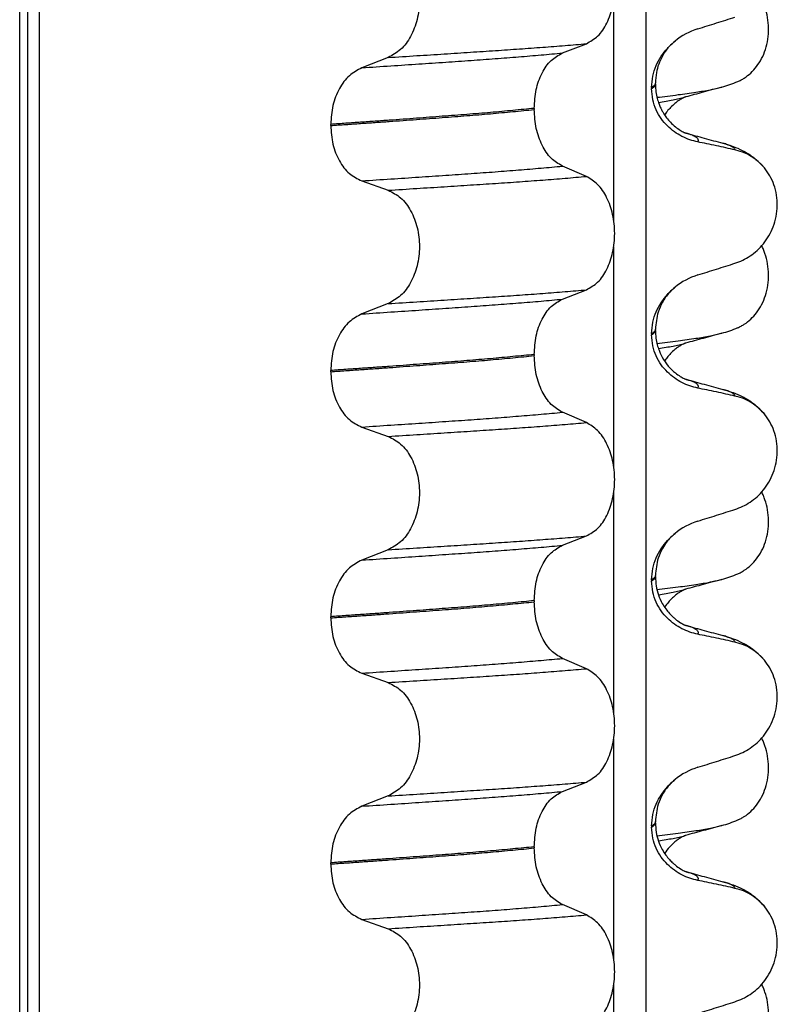
# Model space of a CAD drawing. Units: millimetres. Extents: x 233 to 1814, y -1797 to -540.
# Drawn here: x 1593 to 1602, y -998 to -985 of the extents above; entities that cross this region are included whole.
import ezdxf

# ---------------------------------------------------------------- set-up
doc = ezdxf.new("R2010")
doc.units = ezdxf.units.MM

# ---------------------------------------------------------------- blocks, each defined once
blk = doc.blocks.new('309018556__14', base_point=(1582.5, -1029.3))
at = {"color": 7, "linetype": 'Continuous'}
for centre in [(1601.279, -984.479), (1601.279, -987.654), (1601.279, -990.829), (1601.279, -994.004)]:
    blk.add_arc(centre, 1.511, 284.8659, 293.1951, dxfattribs=at)
for points, knots in [([(1601.874, -985.869), (1601.889, -985.862), (1601.918, -985.848), (1601.976, -985.814), (1602.046, -985.759), (1602.122, -985.675), (1602.186, -985.572), (1602.236, -985.453), (1602.266, -985.321), (1602.276, -985.182), (1602.263, -985.044), (1602.236, -984.937), (1602.207, -984.86), (1602.192, -984.827), (1602.185, -984.811)], [0, 0, 0, 0, 0.047777, 0.096645, 0.20196, 0.314264, 0.434689, 0.56368, 0.699592, 0.839365, 0.979001, 1.114254, 1.169263, 1.223078, 1.223078, 1.223078, 1.223078]), ([(1600.832, -986.072), (1600.923, -986.061), (1601.091, -986.04), (1601.321, -986.008), (1601.509, -985.978), (1601.618, -985.952), (1601.667, -985.94)], [0, 0, 0, 0, 0.2763733, 0.5076706, 0.6963917, 0.8459482, 0.8459482, 0.8459482, 0.8459482]), ([(1601.667, -985.94), (1601.627, -985.951), (1601.547, -985.973), (1601.429, -986.005), (1601.314, -986.037), (1601.239, -986.057), (1601.202, -986.067)], [0, 0, 0, 0, 0.1253671, 0.2488471, 0.3661014, 0.4817157, 0.4817157, 0.4817157, 0.4817157]), ([(1600.851, -986.138), (1600.884, -986.132), (1600.947, -986.122), (1601.036, -986.106), (1601.115, -986.09), (1601.164, -986.077), (1601.187, -986.071)], [0, 0, 0, 0, 0.1003391, 0.1907266, 0.271543, 0.3424372, 0.3424372, 0.3424372, 0.3424372]), ([(1601.187, -986.071), (1601.185, -986.073), (1601.181, -986.076), (1601.165, -986.083), (1601.14, -986.097), (1601.103, -986.12), (1601.057, -986.155), (1601.009, -986.2), (1600.965, -986.249), (1600.941, -986.283), (1600.93, -986.299)], [0, 0, 0, 0, 0.0075379, 0.014945, 0.0502564, 0.09475, 0.1475815, 0.2232243, 0.2900471, 0.3464763, 0.3464763, 0.3464763, 0.3464763]), ([(1601.202, -986.067), (1601.2, -986.068), (1601.195, -986.07), (1601.189, -986.071), (1601.187, -986.071)], [0, 0, 0, 0, 0.00794205, 0.01600697, 0.01600697, 0.01600697, 0.01600697]), ([(1601.874, -989.044), (1601.889, -989.037), (1601.918, -989.023), (1601.976, -988.989), (1602.046, -988.934), (1602.122, -988.85), (1602.186, -988.747), (1602.236, -988.628), (1602.266, -988.496), (1602.276, -988.357), (1602.263, -988.219), (1602.236, -988.112), (1602.207, -988.035), (1602.192, -988.002), (1602.185, -987.986)], [0, 0, 0, 0, 0.047777, 0.096645, 0.20196, 0.314264, 0.434689, 0.56368, 0.699592, 0.839365, 0.979001, 1.114254, 1.169263, 1.223078, 1.223078, 1.223078, 1.223078]), ([(1600.832, -989.247), (1600.923, -989.236), (1601.091, -989.215), (1601.321, -989.183), (1601.509, -989.153), (1601.618, -989.127), (1601.667, -989.115)], [0, 0, 0, 0, 0.2763733, 0.5076706, 0.6963917, 0.8459482, 0.8459482, 0.8459482, 0.8459482]), ([(1601.667, -989.115), (1601.627, -989.126), (1601.547, -989.148), (1601.429, -989.18), (1601.314, -989.212), (1601.239, -989.232), (1601.202, -989.242)], [0, 0, 0, 0, 0.1253128, 0.2488471, 0.3660399, 0.4817157, 0.4817157, 0.4817157, 0.4817157]), ([(1600.851, -989.313), (1600.884, -989.307), (1600.947, -989.297), (1601.036, -989.281), (1601.115, -989.265), (1601.164, -989.252), (1601.187, -989.246)], [0, 0, 0, 0, 0.1003391, 0.1907266, 0.271543, 0.3424372, 0.3424372, 0.3424372, 0.3424372]), ([(1601.187, -989.246), (1601.185, -989.248), (1601.181, -989.251), (1601.166, -989.257), (1601.141, -989.271), (1601.104, -989.294), (1601.057, -989.33), (1601.009, -989.375), (1600.965, -989.424), (1600.941, -989.458), (1600.93, -989.474)], [0, 0, 0, 0, 0.0075379, 0.014945, 0.0478225, 0.0924405, 0.1475804, 0.2232148, 0.2900315, 0.3464574, 0.3464574, 0.3464574, 0.3464574]), ([(1601.202, -989.242), (1601.2, -989.243), (1601.195, -989.245), (1601.189, -989.246), (1601.187, -989.246)], [0, 0, 0, 0, 0.00794205, 0.01600697, 0.01600697, 0.01600697, 0.01600697]), ([(1601.874, -992.219), (1601.889, -992.212), (1601.918, -992.198), (1601.976, -992.164), (1602.046, -992.109), (1602.122, -992.025), (1602.186, -991.922), (1602.236, -991.803), (1602.266, -991.671), (1602.276, -991.532), (1602.263, -991.394), (1602.236, -991.287), (1602.207, -991.21), (1602.192, -991.177), (1602.185, -991.161)], [0, 0, 0, 0, 0.047777, 0.096645, 0.20196, 0.314264, 0.434689, 0.56368, 0.699592, 0.839365, 0.979001, 1.114254, 1.169263, 1.223078, 1.223078, 1.223078, 1.223078]), ([(1600.832, -992.422), (1600.923, -992.411), (1601.091, -992.39), (1601.321, -992.358), (1601.509, -992.328), (1601.618, -992.302), (1601.667, -992.29)], [0, 0, 0, 0, 0.2763732, 0.5076704, 0.6963914, 0.8459479, 0.8459479, 0.8459479, 0.8459479]), ([(1601.667, -992.29), (1601.627, -992.301), (1601.547, -992.323), (1601.429, -992.355), (1601.314, -992.386), (1601.239, -992.407), (1601.202, -992.417)], [0, 0, 0, 0, 0.1250799, 0.2488471, 0.3657102, 0.4817157, 0.4817157, 0.4817157, 0.4817157]), ([(1600.851, -992.488), (1600.884, -992.482), (1600.947, -992.472), (1601.036, -992.456), (1601.115, -992.44), (1601.164, -992.427), (1601.187, -992.421)], [0, 0, 0, 0, 0.1003357, 0.1907203, 0.2715342, 0.3424266, 0.3424266, 0.3424266, 0.3424266]), ([(1601.187, -992.421), (1601.185, -992.423), (1601.181, -992.426), (1601.165, -992.433), (1601.14, -992.447), (1601.103, -992.47), (1601.063, -992.5), (1601.021, -992.538), (1600.975, -992.586), (1600.946, -992.626), (1600.93, -992.649)], [0, 0, 0, 0, 0.0075379, 0.014945, 0.0502564, 0.09475, 0.1475815, 0.1977061, 0.2647587, 0.3464617, 0.3464617, 0.3464617, 0.3464617]), ([(1601.202, -992.417), (1601.2, -992.418), (1601.195, -992.42), (1601.189, -992.421), (1601.187, -992.421)], [0, 0, 0, 0, 0.00794205, 0.01600697, 0.01600697, 0.01600697, 0.01600697]), ([(1601.874, -995.394), (1601.889, -995.387), (1601.918, -995.373), (1601.976, -995.339), (1602.046, -995.284), (1602.122, -995.2), (1602.186, -995.097), (1602.236, -994.978), (1602.266, -994.846), (1602.276, -994.707), (1602.263, -994.569), (1602.236, -994.462), (1602.207, -994.385), (1602.192, -994.352), (1602.185, -994.336)], [0, 0, 0, 0, 0.047777, 0.096645, 0.20196, 0.314264, 0.434689, 0.56368, 0.699592, 0.839365, 0.979001, 1.114254, 1.169263, 1.223078, 1.223078, 1.223078, 1.223078]), ([(1600.832, -995.597), (1600.923, -995.586), (1601.091, -995.565), (1601.321, -995.533), (1601.509, -995.503), (1601.618, -995.477), (1601.667, -995.465)], [0, 0, 0, 0, 0.2763732, 0.5076704, 0.6963914, 0.8459479, 0.8459479, 0.8459479, 0.8459479]), ([(1601.667, -995.465), (1601.627, -995.476), (1601.547, -995.498), (1601.429, -995.53), (1601.314, -995.562), (1601.239, -995.582), (1601.202, -995.592)], [0, 0, 0, 0, 0.125044, 0.2488471, 0.3660136, 0.4817157, 0.4817157, 0.4817157, 0.4817157]), ([(1600.851, -995.663), (1600.884, -995.657), (1600.947, -995.647), (1601.036, -995.631), (1601.115, -995.615), (1601.164, -995.602), (1601.187, -995.596)], [0, 0, 0, 0, 0.1003357, 0.1907203, 0.2715342, 0.3424266, 0.3424266, 0.3424266, 0.3424266]), ([(1601.187, -995.596), (1601.185, -995.598), (1601.181, -995.601), (1601.165, -995.608), (1601.14, -995.622), (1601.103, -995.645), (1601.051, -995.685), (1600.99, -995.742), (1600.95, -995.796), (1600.93, -995.824)], [0, 0, 0, 0, 0.0075379, 0.014945, 0.0502564, 0.09475, 0.1475815, 0.2444216, 0.3463694, 0.3463694, 0.3463694, 0.3463694]), ([(1601.202, -995.592), (1601.2, -995.593), (1601.195, -995.595), (1601.189, -995.596), (1601.187, -995.596)], [0, 0, 0, 0, 0.00794205, 0.01600697, 0.01600697, 0.01600697, 0.01600697]), ([(1601.874, -998.569), (1601.889, -998.562), (1601.918, -998.548), (1601.976, -998.514), (1602.046, -998.459), (1602.122, -998.375), (1602.186, -998.272), (1602.236, -998.153), (1602.266, -998.021), (1602.276, -997.882), (1602.263, -997.744), (1602.236, -997.637), (1602.207, -997.56), (1602.192, -997.527), (1602.185, -997.511)], [0, 0, 0, 0, 0.047777, 0.096645, 0.20196, 0.314264, 0.434689, 0.56368, 0.699592, 0.839365, 0.979001, 1.114254, 1.169263, 1.223078, 1.223078, 1.223078, 1.223078])]:
    blk.add_open_spline(points, degree=3, knots=knots, dxfattribs=at)
blk = doc.blocks.new('Niveauregulierung_2__24', base_point=(1578.5, -1092.347))
blk.add_blockref('309018556__14', (1582.5, -1029.3))
blk = doc.blocks.new('309018556__27', base_point=(1582.5, -1029.3))
at = {"color": 7, "linetype": 'Continuous'}
for p, q in [((1592.609, -1016.3), (1592.609, -834.1)), ((1592.708, -834.1), (1592.708, -1016.3)), ((1592.863, -1016.3), (1592.863, -834.1)), ((1600.689, -834.1), (1600.689, -1016.3)), ((1600.274, -987.66), (1600.274, -984.825)), ((1599.611, -985.5), (1599.921, -985.38)), ((1597.363, -985.558), (1597.022, -985.691)), ((1600.812, -985.904), (1600.812, -985.889)), ((1600.763, -985.945), (1600.763, -985.96)), ((1599.248, -986.214), (1599.248, -986.229)), ((1596.622, -986.436), (1596.622, -986.421)), ((1599.921, -987.092), (1599.611, -986.959)), ((1597.022, -987.15), (1597.363, -987.27)), ((1600.274, -990.835), (1600.274, -988)), ((1599.611, -988.675), (1599.921, -988.555)), ((1597.363, -988.733), (1597.022, -988.866)), ((1600.812, -989.079), (1600.812, -989.064)), ((1600.763, -989.12), (1600.763, -989.135)), ((1599.248, -989.389), (1599.248, -989.404)), ((1596.622, -989.611), (1596.622, -989.596)), ((1599.921, -990.267), (1599.611, -990.134)), ((1597.022, -990.325), (1597.363, -990.445)), ((1600.274, -994.01), (1600.274, -991.175)), ((1599.611, -991.85), (1599.921, -991.73)), ((1597.363, -991.908), (1597.022, -992.041)), ((1600.812, -992.254), (1600.812, -992.239)), ((1600.763, -992.295), (1600.763, -992.31)), ((1599.248, -992.564), (1599.248, -992.579)), ((1596.622, -992.786), (1596.622, -992.771)), ((1599.921, -993.442), (1599.611, -993.309)), ((1597.022, -993.5), (1597.363, -993.62)), ((1600.274, -997.185), (1600.274, -994.35)), ((1599.611, -995.025), (1599.921, -994.905)), ((1597.363, -995.083), (1597.022, -995.216)), ((1600.812, -995.429), (1600.812, -995.414)), ((1600.763, -995.47), (1600.763, -995.485)), ((1599.248, -995.739), (1599.248, -995.754)), ((1596.622, -995.961), (1596.622, -995.946)), ((1599.921, -996.617), (1599.611, -996.484)), ((1597.022, -996.675), (1597.363, -996.795)), ((1600.274, -1000.36), (1600.274, -997.525))]:
    blk.add_line(p, q, dxfattribs=at)
for centre, radius, start, end in [((1601.622, -986.028), 0.88, 107.4201, 129.2651), ((1601.692, -987.417), 0.683, 39.499, 77.5752), ((1601.622, -989.203), 0.88, 107.4201, 129.2651), ((1601.692, -990.592), 0.683, 39.499, 77.5752), ((1601.622, -992.378), 0.88, 107.4201, 129.2651), ((1601.692, -993.767), 0.683, 39.499, 77.5752), ((1601.622, -995.553), 0.88, 107.4201, 129.2651), ((1601.692, -996.942), 0.683, 39.499, 77.5752)]:
    blk.add_arc(centre, radius, start, end, dxfattribs=at)
for points, knots in [([(1599.921, -985.38), (1599.972, -985.35), (1600.083, -985.287), (1600.197, -985.11), (1600.27, -984.894), (1600.295, -984.652), (1600.269, -984.409), (1600.195, -984.193), (1600.082, -984.015), (1599.972, -983.948), (1599.921, -983.917)], [0, 0, 0, 0, 0.175742, 0.379331, 0.610482, 0.857366, 1.104161, 1.335389, 1.540243, 1.717861, 1.717861, 1.717861, 1.717861]), ([(1597.363, -984.095), (1597.42, -984.124), (1597.539, -984.186), (1597.666, -984.363), (1597.748, -984.58), (1597.776, -984.823), (1597.747, -985.067), (1597.664, -985.284), (1597.538, -985.462), (1597.419, -985.527), (1597.363, -985.558)], [0, 0, 0, 0, 0.188242, 0.398988, 0.632825, 0.880006, 1.127126, 1.361059, 1.57295, 1.762802, 1.762802, 1.762802, 1.762802]), ([(1601.358, -985.188), (1601.439, -985.163), (1601.599, -985.113), (1601.759, -985.062), (1601.839, -985.037)], [0, 0, 0, 0, 0.2516731, 0.5034377, 0.5034377, 0.5034377, 0.5034377]), ([(1597.363, -985.558), (1597.486, -985.55), (1597.728, -985.535), (1598.082, -985.512), (1598.421, -985.49), (1598.745, -985.469), (1599.055, -985.448), (1599.354, -985.426), (1599.642, -985.404), (1599.829, -985.388), (1599.921, -985.38)], [0, 0, 0, 0, 0.370034, 0.725299, 1.065028, 1.388589, 1.699187, 1.999475, 2.288101, 2.563741, 2.563741, 2.563741, 2.563741]), ([(1600.763, -985.945), (1600.766, -985.896), (1600.772, -985.799), (1600.818, -985.663), (1600.883, -985.543), (1600.952, -985.454), (1601.013, -985.391), (1601.048, -985.361), (1601.065, -985.347)], [0, 0, 0, 0, 0.147463, 0.2898435, 0.425909, 0.5555838, 0.6244267, 0.6919415, 0.6919415, 0.6919415, 0.6919415]), ([(1601.065, -985.347), (1601.04, -985.369), (1600.976, -985.426), (1600.884, -985.559), (1600.821, -985.723), (1600.815, -985.844), (1600.812, -985.889)], [0, 0, 0, 0, 0.1023835, 0.2542289, 0.4805765, 0.6171581, 0.6171581, 0.6171581, 0.6171581]), ([(1597.022, -985.691), (1597.148, -985.682), (1597.394, -985.666), (1597.755, -985.642), (1598.1, -985.618), (1598.428, -985.596), (1598.742, -985.573), (1599.043, -985.55), (1599.332, -985.526), (1599.52, -985.509), (1599.611, -985.5)], [0, 0, 0, 0, 0.377824, 0.7399, 1.085321, 1.413346, 1.727383, 2.030213, 2.320288, 2.596091, 2.596091, 2.596091, 2.596091]), ([(1599.248, -986.214), (1599.253, -986.133), (1599.262, -985.975), (1599.339, -985.764), (1599.451, -985.591), (1599.561, -985.529), (1599.611, -985.5)], [0, 0, 0, 0, 0.2432066, 0.4702834, 0.6704079, 0.8432042, 0.8432042, 0.8432042, 0.8432042]), ([(1597.022, -985.691), (1596.967, -985.721), (1596.849, -985.786), (1596.724, -985.962), (1596.638, -986.178), (1596.627, -986.338), (1596.622, -986.421)], [0, 0, 0, 0, 0.1886045, 0.3987817, 0.6313681, 0.8779859, 0.8779859, 0.8779859, 0.8779859]), ([(1600.812, -985.889), (1600.812, -985.889), (1600.812, -985.89), (1600.812, -985.895), (1600.809, -985.905), (1600.799, -985.919), (1600.783, -985.932), (1600.77, -985.941), (1600.763, -985.945)], [0, 0, 0, 0, 0.00026996, 0.00215967, 0.01524169, 0.03066418, 0.05145112, 0.07726987, 0.07726987, 0.07726987, 0.07726987]), ([(1600.763, -985.96), (1600.77, -985.956), (1600.783, -985.947), (1600.799, -985.934), (1600.809, -985.92), (1600.812, -985.911), (1600.812, -985.905), (1600.812, -985.905), (1600.812, -985.904)], [0, 0, 0, 0, 0.02581875, 0.04660569, 0.06202818, 0.0751102, 0.07619003, 0.07726987, 0.07726987, 0.07726987, 0.07726987]), ([(1601.358, -986.647), (1601.323, -986.639), (1601.253, -986.622), (1601.151, -986.577), (1601.054, -986.518), (1600.963, -986.441), (1600.882, -986.347), (1600.817, -986.233), (1600.772, -986.102), (1600.766, -986.008), (1600.763, -985.96)], [0, 0, 0, 0, 0.1079398, 0.2176602, 0.3310918, 0.4488273, 0.5723367, 0.7029561, 0.8409132, 0.9837924, 0.9837924, 0.9837924, 0.9837924]), ([(1600.812, -985.904), (1600.813, -985.937), (1600.816, -985.999), (1600.833, -986.084), (1600.856, -986.154), (1600.878, -986.207), (1600.901, -986.25), (1600.925, -986.292), (1600.959, -986.341), (1601.008, -986.397), (1601.066, -986.452), (1601.127, -986.494), (1601.17, -986.518), (1601.193, -986.529), (1601.2, -986.532), (1601.203, -986.533)], [0, 0, 0, 0, 0.098343, 0.1849427, 0.2588225, 0.3180433, 0.3599222, 0.4029479, 0.4636182, 0.5385985, 0.625409, 0.7032905, 0.7608484, 0.771058, 0.7812948, 0.7812948, 0.7812948, 0.7812948]), ([(1599.248, -986.214), (1599.203, -986.219), (1599.111, -986.228), (1598.972, -986.241), (1598.829, -986.255), (1598.682, -986.268), (1598.532, -986.281), (1598.378, -986.293), (1598.221, -986.306), (1598.115, -986.313), (1598.062, -986.317)], [0, 0, 0, 0, 0.135576, 0.275376, 0.419184, 0.566778, 0.717934, 0.872423, 1.030015, 1.190479, 1.190479, 1.190479, 1.190479]), ([(1598.062, -986.332), (1598.115, -986.328), (1598.221, -986.321), (1598.378, -986.308), (1598.532, -986.296), (1598.682, -986.283), (1598.829, -986.27), (1598.972, -986.256), (1599.111, -986.243), (1599.203, -986.234), (1599.248, -986.229)], [0, 0, 0, 0, 0.160463, 0.318056, 0.472545, 0.6237, 0.771295, 0.915102, 1.054902, 1.190479, 1.190479, 1.190479, 1.190479]), ([(1599.611, -986.959), (1599.561, -986.929), (1599.451, -986.862), (1599.34, -986.685), (1599.263, -986.471), (1599.253, -986.311), (1599.248, -986.229)], [0, 0, 0, 0, 0.1764515, 0.3796311, 0.6095073, 0.8558057, 0.8558057, 0.8558057, 0.8558057]), ([(1598.062, -986.317), (1598.007, -986.322), (1597.896, -986.33), (1597.728, -986.342), (1597.554, -986.355), (1597.376, -986.368), (1597.194, -986.381), (1597.007, -986.394), (1596.816, -986.407), (1596.687, -986.416), (1596.622, -986.421)], [0, 0, 0, 0, 0.164275, 0.333401, 0.507283, 0.685816, 0.86888, 1.056342, 1.248056, 1.443864, 1.443864, 1.443864, 1.443864]), ([(1596.622, -986.436), (1596.687, -986.431), (1596.816, -986.422), (1597.007, -986.409), (1597.194, -986.396), (1597.376, -986.383), (1597.554, -986.37), (1597.728, -986.357), (1597.896, -986.345), (1598.007, -986.337), (1598.062, -986.332)], [0, 0, 0, 0, 0.195808, 0.387522, 0.574984, 0.758048, 0.936581, 1.110463, 1.279589, 1.443864, 1.443864, 1.443864, 1.443864]), ([(1596.622, -986.436), (1596.627, -986.517), (1596.638, -986.676), (1596.723, -986.889), (1596.849, -987.062), (1596.967, -987.122), (1597.022, -987.15)], [0, 0, 0, 0, 0.2435191, 0.473333, 0.6806322, 0.8658107, 0.8658107, 0.8658107, 0.8658107]), ([(1601.203, -986.533), (1601.204, -986.534), (1601.207, -986.535), (1601.211, -986.536), (1601.212, -986.536)], [0, 0, 0, 0, 0.00507795, 0.01015847, 0.01015847, 0.01015847, 0.01015847]), ([(1601.212, -986.536), (1601.25, -986.546), (1601.327, -986.567), (1601.443, -986.599), (1601.562, -986.631), (1601.642, -986.653), (1601.682, -986.664)], [0, 0, 0, 0, 0.1187424, 0.2382179, 0.3618433, 0.4865988, 0.4865988, 0.4865988, 0.4865988]), ([(1601.358, -986.647), (1601.36, -986.646), (1601.362, -986.643), (1601.365, -986.637), (1601.367, -986.628), (1601.365, -986.616), (1601.357, -986.602), (1601.338, -986.586), (1601.308, -986.569), (1601.264, -986.552), (1601.231, -986.542), (1601.212, -986.536)], [0, 0, 0, 0, 0.0054913, 0.0106077, 0.0209319, 0.0309595, 0.0472904, 0.0679277, 0.1040692, 0.1509595, 0.2088133, 0.2088133, 0.2088133, 0.2088133]), ([(1601.839, -986.75), (1601.8, -986.741), (1601.72, -986.723), (1601.598, -986.697), (1601.477, -986.672), (1601.397, -986.655), (1601.358, -986.647)], [0, 0, 0, 0, 0.1198018, 0.2455776, 0.3727485, 0.4909597, 0.4909597, 0.4909597, 0.4909597]), ([(1601.682, -986.664), (1601.726, -986.677), (1601.812, -986.702), (1601.943, -986.759), (1602.087, -986.844), (1602.171, -986.932), (1602.219, -986.982)], [0, 0, 0, 0, 0.1385476, 0.2687352, 0.428069, 0.6340425, 0.6340425, 0.6340425, 0.6340425]), ([(1601.839, -986.75), (1601.838, -986.747), (1601.837, -986.743), (1601.832, -986.732), (1601.818, -986.719), (1601.789, -986.701), (1601.743, -986.682), (1601.704, -986.67), (1601.682, -986.664)], [0, 0, 0, 0, 0.0068708, 0.0142776, 0.035481, 0.0634528, 0.1162851, 0.1849603, 0.1849603, 0.1849603, 0.1849603]), ([(1597.022, -987.15), (1597.148, -987.141), (1597.394, -987.125), (1597.755, -987.101), (1598.1, -987.078), (1598.428, -987.055), (1598.742, -987.033), (1599.043, -987.009), (1599.332, -986.985), (1599.52, -986.968), (1599.611, -986.959)], [0, 0, 0, 0, 0.377824, 0.7399, 1.085321, 1.413346, 1.727383, 2.030213, 2.320288, 2.596091, 2.596091, 2.596091, 2.596091]), ([(1601.839, -988.212), (1601.872, -988.2), (1601.94, -988.175), (1602.036, -988.119), (1602.127, -988.049), (1602.209, -987.962), (1602.28, -987.859), (1602.336, -987.74), (1602.373, -987.61), (1602.388, -987.472), (1602.379, -987.332), (1602.345, -987.201), (1602.293, -987.082), (1602.243, -987.015), (1602.219, -986.982)], [0, 0, 0, 0, 0.10728, 0.216923, 0.331139, 0.450153, 0.574911, 0.705575, 0.841282, 0.980539, 1.120583, 1.257701, 1.385606, 1.507289, 1.507289, 1.507289, 1.507289]), ([(1597.363, -987.27), (1597.486, -987.263), (1597.728, -987.247), (1598.082, -987.225), (1598.421, -987.203), (1598.745, -987.182), (1599.055, -987.161), (1599.354, -987.139), (1599.642, -987.116), (1599.829, -987.1), (1599.921, -987.092)], [0, 0, 0, 0, 0.370034, 0.725299, 1.065028, 1.388589, 1.699187, 1.999475, 2.288101, 2.563741, 2.563741, 2.563741, 2.563741]), ([(1599.921, -988.555), (1599.972, -988.525), (1600.083, -988.462), (1600.197, -988.285), (1600.27, -988.069), (1600.295, -987.827), (1600.269, -987.584), (1600.195, -987.368), (1600.082, -987.19), (1599.972, -987.123), (1599.921, -987.092)], [0, 0, 0, 0, 0.175742, 0.379331, 0.610482, 0.857366, 1.104161, 1.335389, 1.540243, 1.717861, 1.717861, 1.717861, 1.717861]), ([(1597.363, -987.27), (1597.42, -987.299), (1597.539, -987.361), (1597.666, -987.538), (1597.748, -987.755), (1597.776, -987.998), (1597.747, -988.242), (1597.664, -988.459), (1597.538, -988.637), (1597.419, -988.702), (1597.363, -988.733)], [0, 0, 0, 0, 0.188242, 0.398988, 0.632825, 0.880006, 1.127126, 1.361059, 1.57295, 1.762802, 1.762802, 1.762802, 1.762802]), ([(1601.358, -988.363), (1601.439, -988.338), (1601.599, -988.288), (1601.759, -988.237), (1601.839, -988.212)], [0, 0, 0, 0, 0.2516731, 0.5034377, 0.5034377, 0.5034377, 0.5034377]), ([(1597.363, -988.733), (1597.486, -988.725), (1597.728, -988.71), (1598.082, -988.687), (1598.421, -988.665), (1598.745, -988.644), (1599.055, -988.623), (1599.354, -988.601), (1599.642, -988.579), (1599.829, -988.563), (1599.921, -988.555)], [0, 0, 0, 0, 0.370034, 0.725299, 1.065028, 1.388589, 1.699187, 1.999475, 2.288101, 2.563741, 2.563741, 2.563741, 2.563741]), ([(1600.763, -989.12), (1600.766, -989.071), (1600.772, -988.974), (1600.818, -988.838), (1600.883, -988.718), (1600.952, -988.629), (1601.013, -988.566), (1601.048, -988.536), (1601.065, -988.522)], [0, 0, 0, 0, 0.147463, 0.2898435, 0.425909, 0.5555838, 0.6244267, 0.6919415, 0.6919415, 0.6919415, 0.6919415]), ([(1601.065, -988.522), (1601.04, -988.544), (1600.976, -988.601), (1600.901, -988.709), (1600.83, -988.867), (1600.819, -988.989), (1600.812, -989.064)], [0, 0, 0, 0, 0.1023835, 0.2542289, 0.3911312, 0.6171688, 0.6171688, 0.6171688, 0.6171688]), ([(1597.022, -988.866), (1597.148, -988.857), (1597.394, -988.841), (1597.755, -988.817), (1598.1, -988.793), (1598.428, -988.771), (1598.742, -988.748), (1599.043, -988.725), (1599.332, -988.701), (1599.52, -988.684), (1599.611, -988.675)], [0, 0, 0, 0, 0.377824, 0.7399, 1.085321, 1.413346, 1.727383, 2.030213, 2.320288, 2.596091, 2.596091, 2.596091, 2.596091]), ([(1599.248, -989.389), (1599.253, -989.308), (1599.262, -989.15), (1599.339, -988.939), (1599.451, -988.766), (1599.561, -988.704), (1599.611, -988.675)], [0, 0, 0, 0, 0.2432066, 0.4702834, 0.6704079, 0.8432042, 0.8432042, 0.8432042, 0.8432042]), ([(1597.022, -988.866), (1596.967, -988.896), (1596.849, -988.961), (1596.724, -989.137), (1596.638, -989.353), (1596.627, -989.513), (1596.622, -989.596)], [0, 0, 0, 0, 0.1886045, 0.3987817, 0.6313681, 0.8779859, 0.8779859, 0.8779859, 0.8779859]), ([(1600.812, -989.064), (1600.812, -989.064), (1600.812, -989.065), (1600.812, -989.07), (1600.809, -989.08), (1600.799, -989.094), (1600.783, -989.107), (1600.77, -989.116), (1600.763, -989.12)], [0, 0, 0, 0, 0.00026996, 0.00215967, 0.01524169, 0.03066418, 0.05145112, 0.07726987, 0.07726987, 0.07726987, 0.07726987]), ([(1600.763, -989.135), (1600.77, -989.131), (1600.783, -989.122), (1600.799, -989.109), (1600.809, -989.095), (1600.812, -989.086), (1600.812, -989.08), (1600.812, -989.08), (1600.812, -989.079)], [0, 0, 0, 0, 0.02581875, 0.04660569, 0.06202818, 0.0751102, 0.07619003, 0.07726987, 0.07726987, 0.07726987, 0.07726987]), ([(1601.358, -989.822), (1601.323, -989.814), (1601.253, -989.797), (1601.151, -989.752), (1601.054, -989.693), (1600.963, -989.616), (1600.882, -989.522), (1600.817, -989.408), (1600.772, -989.277), (1600.766, -989.183), (1600.763, -989.135)], [0, 0, 0, 0, 0.1079398, 0.2176602, 0.3310918, 0.4488273, 0.5723367, 0.7029561, 0.8409132, 0.9837924, 0.9837924, 0.9837924, 0.9837924]), ([(1600.812, -989.079), (1600.813, -989.112), (1600.816, -989.174), (1600.833, -989.259), (1600.856, -989.329), (1600.878, -989.382), (1600.915, -989.453), (1600.973, -989.538), (1601.055, -989.619), (1601.127, -989.669), (1601.17, -989.693), (1601.193, -989.704), (1601.2, -989.707), (1601.203, -989.708)], [0, 0, 0, 0, 0.098343, 0.1849427, 0.2588225, 0.3180433, 0.3599222, 0.4966983, 0.6251149, 0.7029964, 0.7605543, 0.7707639, 0.7810007, 0.7810007, 0.7810007, 0.7810007]), ([(1599.248, -989.389), (1599.203, -989.394), (1599.111, -989.403), (1598.972, -989.416), (1598.829, -989.43), (1598.682, -989.443), (1598.532, -989.456), (1598.378, -989.468), (1598.221, -989.481), (1598.115, -989.488), (1598.062, -989.492)], [0, 0, 0, 0, 0.135576, 0.275376, 0.419184, 0.566778, 0.717934, 0.872423, 1.030015, 1.190479, 1.190479, 1.190479, 1.190479]), ([(1598.062, -989.507), (1598.115, -989.503), (1598.221, -989.496), (1598.378, -989.483), (1598.532, -989.471), (1598.682, -989.458), (1598.829, -989.445), (1598.972, -989.431), (1599.111, -989.418), (1599.203, -989.409), (1599.248, -989.404)], [0, 0, 0, 0, 0.160463, 0.318056, 0.472545, 0.6237, 0.771295, 0.915102, 1.054902, 1.190479, 1.190479, 1.190479, 1.190479]), ([(1599.611, -990.134), (1599.561, -990.104), (1599.451, -990.037), (1599.34, -989.86), (1599.263, -989.646), (1599.253, -989.486), (1599.248, -989.404)], [0, 0, 0, 0, 0.1764515, 0.3796311, 0.6095073, 0.8558057, 0.8558057, 0.8558057, 0.8558057]), ([(1598.062, -989.492), (1598.007, -989.497), (1597.896, -989.505), (1597.728, -989.517), (1597.554, -989.53), (1597.376, -989.543), (1597.194, -989.556), (1597.007, -989.569), (1596.816, -989.582), (1596.687, -989.591), (1596.622, -989.596)], [0, 0, 0, 0, 0.164275, 0.333401, 0.507283, 0.685816, 0.86888, 1.056342, 1.248056, 1.443864, 1.443864, 1.443864, 1.443864]), ([(1596.622, -989.611), (1596.687, -989.606), (1596.816, -989.597), (1597.007, -989.584), (1597.194, -989.571), (1597.376, -989.558), (1597.554, -989.545), (1597.728, -989.532), (1597.896, -989.52), (1598.007, -989.512), (1598.062, -989.507)], [0, 0, 0, 0, 0.195808, 0.387522, 0.574984, 0.758048, 0.936581, 1.110463, 1.279589, 1.443864, 1.443864, 1.443864, 1.443864]), ([(1596.622, -989.611), (1596.627, -989.692), (1596.638, -989.851), (1596.723, -990.064), (1596.849, -990.237), (1596.967, -990.297), (1597.022, -990.325)], [0, 0, 0, 0, 0.2435191, 0.473333, 0.6806322, 0.8658107, 0.8658107, 0.8658107, 0.8658107]), ([(1601.203, -989.708), (1601.204, -989.709), (1601.207, -989.71), (1601.211, -989.711), (1601.212, -989.711)], [0, 0, 0, 0, 0.00507731, 0.01015847, 0.01015847, 0.01015847, 0.01015847]), ([(1601.212, -989.711), (1601.25, -989.721), (1601.327, -989.742), (1601.443, -989.774), (1601.562, -989.806), (1601.642, -989.828), (1601.682, -989.839)], [0, 0, 0, 0, 0.1183916, 0.2382179, 0.3615444, 0.4865988, 0.4865988, 0.4865988, 0.4865988]), ([(1601.358, -989.822), (1601.36, -989.821), (1601.362, -989.818), (1601.365, -989.812), (1601.367, -989.803), (1601.365, -989.791), (1601.357, -989.777), (1601.338, -989.761), (1601.308, -989.744), (1601.264, -989.727), (1601.231, -989.717), (1601.212, -989.711)], [0, 0, 0, 0, 0.0054913, 0.0106077, 0.0209319, 0.0309595, 0.0472904, 0.0679277, 0.1040692, 0.1509595, 0.2088133, 0.2088133, 0.2088133, 0.2088133]), ([(1601.839, -989.925), (1601.8, -989.916), (1601.72, -989.898), (1601.598, -989.872), (1601.477, -989.847), (1601.397, -989.83), (1601.358, -989.822)], [0, 0, 0, 0, 0.1198018, 0.2455776, 0.3727485, 0.4909597, 0.4909597, 0.4909597, 0.4909597]), ([(1601.682, -989.839), (1601.726, -989.852), (1601.812, -989.877), (1601.943, -989.934), (1602.087, -990.019), (1602.171, -990.107), (1602.219, -990.157)], [0, 0, 0, 0, 0.1385476, 0.2687352, 0.428069, 0.6340425, 0.6340425, 0.6340425, 0.6340425]), ([(1601.839, -989.925), (1601.838, -989.922), (1601.837, -989.918), (1601.832, -989.907), (1601.818, -989.894), (1601.789, -989.876), (1601.743, -989.857), (1601.704, -989.845), (1601.682, -989.839)], [0, 0, 0, 0, 0.0068708, 0.0142776, 0.035481, 0.0634528, 0.1162851, 0.1849603, 0.1849603, 0.1849603, 0.1849603]), ([(1597.022, -990.325), (1597.148, -990.316), (1597.394, -990.3), (1597.755, -990.276), (1598.1, -990.253), (1598.428, -990.23), (1598.742, -990.208), (1599.043, -990.184), (1599.332, -990.16), (1599.52, -990.143), (1599.611, -990.134)], [0, 0, 0, 0, 0.377824, 0.7399, 1.085321, 1.413346, 1.727383, 2.030213, 2.320288, 2.596091, 2.596091, 2.596091, 2.596091]), ([(1601.839, -991.387), (1601.872, -991.375), (1601.94, -991.35), (1602.036, -991.294), (1602.127, -991.224), (1602.209, -991.137), (1602.28, -991.034), (1602.336, -990.915), (1602.373, -990.785), (1602.388, -990.647), (1602.379, -990.507), (1602.345, -990.376), (1602.293, -990.257), (1602.243, -990.19), (1602.219, -990.157)], [0, 0, 0, 0, 0.10728, 0.216923, 0.331139, 0.450153, 0.574911, 0.705575, 0.841282, 0.980539, 1.120583, 1.257701, 1.385606, 1.507289, 1.507289, 1.507289, 1.507289]), ([(1597.363, -990.445), (1597.486, -990.438), (1597.728, -990.422), (1598.082, -990.4), (1598.421, -990.378), (1598.745, -990.357), (1599.055, -990.336), (1599.354, -990.314), (1599.642, -990.291), (1599.829, -990.275), (1599.921, -990.267)], [0, 0, 0, 0, 0.370034, 0.725299, 1.065028, 1.388589, 1.699187, 1.999475, 2.288101, 2.563741, 2.563741, 2.563741, 2.563741]), ([(1599.921, -991.73), (1599.972, -991.7), (1600.083, -991.637), (1600.197, -991.46), (1600.27, -991.244), (1600.295, -991.002), (1600.269, -990.759), (1600.195, -990.543), (1600.082, -990.365), (1599.972, -990.298), (1599.921, -990.267)], [0, 0, 0, 0, 0.175742, 0.379331, 0.610482, 0.857366, 1.104161, 1.335389, 1.540243, 1.717861, 1.717861, 1.717861, 1.717861]), ([(1597.363, -990.445), (1597.42, -990.474), (1597.539, -990.536), (1597.666, -990.713), (1597.748, -990.93), (1597.776, -991.173), (1597.747, -991.417), (1597.664, -991.634), (1597.538, -991.812), (1597.419, -991.877), (1597.363, -991.908)], [0, 0, 0, 0, 0.188242, 0.398988, 0.632825, 0.880006, 1.127126, 1.361059, 1.57295, 1.762802, 1.762802, 1.762802, 1.762802]), ([(1601.358, -991.538), (1601.439, -991.513), (1601.599, -991.463), (1601.759, -991.412), (1601.839, -991.387)], [0, 0, 0, 0, 0.2516731, 0.5034377, 0.5034377, 0.5034377, 0.5034377]), ([(1597.363, -991.908), (1597.486, -991.9), (1597.728, -991.885), (1598.082, -991.862), (1598.421, -991.84), (1598.745, -991.819), (1599.055, -991.798), (1599.354, -991.776), (1599.642, -991.754), (1599.829, -991.738), (1599.921, -991.73)], [0, 0, 0, 0, 0.370034, 0.725299, 1.065028, 1.388589, 1.699187, 1.999475, 2.288101, 2.563741, 2.563741, 2.563741, 2.563741]), ([(1600.763, -992.295), (1600.766, -992.246), (1600.772, -992.149), (1600.818, -992.013), (1600.883, -991.893), (1600.952, -991.804), (1601.013, -991.741), (1601.048, -991.711), (1601.065, -991.697)], [0, 0, 0, 0, 0.147463, 0.2898435, 0.425909, 0.5555838, 0.6244267, 0.6919415, 0.6919415, 0.6919415, 0.6919415]), ([(1601.065, -991.697), (1601.027, -991.732), (1600.965, -991.79), (1600.894, -991.901), (1600.829, -992.042), (1600.819, -992.164), (1600.812, -992.239)], [0, 0, 0, 0, 0.1552477, 0.254203, 0.3911053, 0.6171429, 0.6171429, 0.6171429, 0.6171429]), ([(1597.022, -992.041), (1597.148, -992.032), (1597.394, -992.016), (1597.755, -991.992), (1598.1, -991.968), (1598.428, -991.946), (1598.742, -991.923), (1599.043, -991.9), (1599.332, -991.876), (1599.52, -991.859), (1599.611, -991.85)], [0, 0, 0, 0, 0.377824, 0.7399, 1.085321, 1.413346, 1.727383, 2.030213, 2.320288, 2.596091, 2.596091, 2.596091, 2.596091]), ([(1599.248, -992.564), (1599.253, -992.483), (1599.262, -992.325), (1599.339, -992.114), (1599.451, -991.941), (1599.561, -991.879), (1599.611, -991.85)], [0, 0, 0, 0, 0.2432066, 0.4702834, 0.6704079, 0.8432042, 0.8432042, 0.8432042, 0.8432042]), ([(1597.022, -992.041), (1596.967, -992.071), (1596.849, -992.136), (1596.724, -992.312), (1596.638, -992.528), (1596.627, -992.688), (1596.622, -992.771)], [0, 0, 0, 0, 0.1886045, 0.3987817, 0.6313681, 0.8779859, 0.8779859, 0.8779859, 0.8779859]), ([(1600.812, -992.239), (1600.812, -992.239), (1600.812, -992.24), (1600.812, -992.245), (1600.809, -992.255), (1600.799, -992.269), (1600.783, -992.282), (1600.77, -992.291), (1600.763, -992.295)], [0, 0, 0, 0, 0.00026996, 0.00215967, 0.01524169, 0.03066418, 0.05145112, 0.07726987, 0.07726987, 0.07726987, 0.07726987]), ([(1600.763, -992.31), (1600.77, -992.306), (1600.783, -992.297), (1600.799, -992.284), (1600.809, -992.27), (1600.812, -992.261), (1600.812, -992.255), (1600.812, -992.255), (1600.812, -992.254)], [0, 0, 0, 0, 0.02581875, 0.04660569, 0.06202818, 0.0751102, 0.07619003, 0.07726987, 0.07726987, 0.07726987, 0.07726987]), ([(1601.358, -992.997), (1601.323, -992.989), (1601.253, -992.972), (1601.151, -992.927), (1601.054, -992.868), (1600.963, -992.791), (1600.882, -992.697), (1600.817, -992.583), (1600.772, -992.452), (1600.766, -992.358), (1600.763, -992.31)], [0, 0, 0, 0, 0.1079398, 0.2176602, 0.3310918, 0.4488273, 0.5723367, 0.7029561, 0.8409132, 0.9837924, 0.9837924, 0.9837924, 0.9837924]), ([(1600.812, -992.254), (1600.814, -992.295), (1600.818, -992.375), (1600.849, -992.492), (1600.893, -992.591), (1600.943, -992.669), (1600.989, -992.726), (1601.031, -992.769), (1601.078, -992.81), (1601.128, -992.845), (1601.171, -992.868), (1601.193, -992.879), (1601.2, -992.882), (1601.203, -992.883)], [0, 0, 0, 0, 0.1206677, 0.240327, 0.3596795, 0.4450423, 0.518684, 0.5793736, 0.6251727, 0.7057318, 0.76061, 0.7708196, 0.7810564, 0.7810564, 0.7810564, 0.7810564]), ([(1599.248, -992.564), (1599.203, -992.569), (1599.111, -992.578), (1598.972, -992.591), (1598.829, -992.605), (1598.682, -992.618), (1598.532, -992.631), (1598.378, -992.643), (1598.221, -992.656), (1598.115, -992.663), (1598.062, -992.667)], [0, 0, 0, 0, 0.135576, 0.275376, 0.419184, 0.566778, 0.717934, 0.872423, 1.030015, 1.190479, 1.190479, 1.190479, 1.190479]), ([(1598.062, -992.682), (1598.115, -992.678), (1598.221, -992.671), (1598.378, -992.658), (1598.532, -992.646), (1598.682, -992.633), (1598.829, -992.62), (1598.972, -992.606), (1599.111, -992.593), (1599.203, -992.584), (1599.248, -992.579)], [0, 0, 0, 0, 0.160463, 0.318056, 0.472545, 0.6237, 0.771295, 0.915102, 1.054902, 1.190479, 1.190479, 1.190479, 1.190479]), ([(1599.611, -993.309), (1599.561, -993.279), (1599.451, -993.212), (1599.34, -993.035), (1599.263, -992.821), (1599.253, -992.661), (1599.248, -992.579)], [0, 0, 0, 0, 0.1764515, 0.3796311, 0.6095073, 0.8558057, 0.8558057, 0.8558057, 0.8558057]), ([(1598.062, -992.667), (1598.007, -992.672), (1597.896, -992.68), (1597.728, -992.692), (1597.554, -992.705), (1597.376, -992.718), (1597.194, -992.731), (1597.007, -992.744), (1596.816, -992.757), (1596.687, -992.766), (1596.622, -992.771)], [0, 0, 0, 0, 0.164275, 0.333401, 0.507283, 0.685816, 0.86888, 1.056342, 1.248056, 1.443864, 1.443864, 1.443864, 1.443864]), ([(1596.622, -992.786), (1596.687, -992.781), (1596.816, -992.772), (1597.007, -992.759), (1597.194, -992.746), (1597.376, -992.733), (1597.554, -992.72), (1597.728, -992.707), (1597.896, -992.695), (1598.007, -992.687), (1598.062, -992.682)], [0, 0, 0, 0, 0.195808, 0.387522, 0.574984, 0.758048, 0.936581, 1.110463, 1.279589, 1.443864, 1.443864, 1.443864, 1.443864]), ([(1596.622, -992.786), (1596.627, -992.867), (1596.638, -993.026), (1596.723, -993.239), (1596.849, -993.412), (1596.967, -993.472), (1597.022, -993.5)], [0, 0, 0, 0, 0.2435191, 0.473333, 0.6806322, 0.8658107, 0.8658107, 0.8658107, 0.8658107]), ([(1601.203, -992.883), (1601.204, -992.884), (1601.207, -992.885), (1601.211, -992.886), (1601.212, -992.886)], [0, 0, 0, 0, 0.0050775, 0.01015847, 0.01015847, 0.01015847, 0.01015847]), ([(1601.212, -992.886), (1601.25, -992.896), (1601.327, -992.917), (1601.443, -992.949), (1601.562, -992.981), (1601.642, -993.003), (1601.682, -993.014)], [0, 0, 0, 0, 0.1184938, 0.2382179, 0.3614696, 0.4865988, 0.4865988, 0.4865988, 0.4865988]), ([(1601.358, -992.997), (1601.36, -992.996), (1601.362, -992.993), (1601.365, -992.987), (1601.367, -992.978), (1601.365, -992.966), (1601.357, -992.952), (1601.338, -992.936), (1601.308, -992.919), (1601.264, -992.902), (1601.231, -992.892), (1601.212, -992.886)], [0, 0, 0, 0, 0.0054913, 0.0106077, 0.0209319, 0.0309595, 0.0472904, 0.0679277, 0.1040692, 0.1509595, 0.2088133, 0.2088133, 0.2088133, 0.2088133]), ([(1601.839, -993.1), (1601.8, -993.091), (1601.72, -993.073), (1601.598, -993.047), (1601.477, -993.022), (1601.397, -993.005), (1601.358, -992.997)], [0, 0, 0, 0, 0.1198018, 0.2455776, 0.3727485, 0.4909597, 0.4909597, 0.4909597, 0.4909597]), ([(1601.682, -993.014), (1601.726, -993.027), (1601.812, -993.052), (1601.943, -993.109), (1602.087, -993.194), (1602.171, -993.282), (1602.219, -993.332)], [0, 0, 0, 0, 0.1385476, 0.2687352, 0.428069, 0.6340425, 0.6340425, 0.6340425, 0.6340425]), ([(1601.839, -993.1), (1601.838, -993.097), (1601.837, -993.093), (1601.832, -993.082), (1601.818, -993.069), (1601.789, -993.051), (1601.743, -993.032), (1601.704, -993.02), (1601.682, -993.014)], [0, 0, 0, 0, 0.0068708, 0.0142776, 0.035481, 0.0634528, 0.1162851, 0.1849603, 0.1849603, 0.1849603, 0.1849603]), ([(1597.022, -993.5), (1597.148, -993.491), (1597.394, -993.475), (1597.755, -993.451), (1598.1, -993.428), (1598.428, -993.405), (1598.742, -993.383), (1599.043, -993.359), (1599.332, -993.335), (1599.52, -993.318), (1599.611, -993.309)], [0, 0, 0, 0, 0.377824, 0.7399, 1.085321, 1.413346, 1.727383, 2.030213, 2.320288, 2.596091, 2.596091, 2.596091, 2.596091]), ([(1601.839, -994.562), (1601.872, -994.55), (1601.94, -994.525), (1602.036, -994.469), (1602.127, -994.399), (1602.209, -994.312), (1602.28, -994.209), (1602.336, -994.09), (1602.373, -993.96), (1602.388, -993.822), (1602.379, -993.682), (1602.345, -993.551), (1602.293, -993.432), (1602.243, -993.365), (1602.219, -993.332)], [0, 0, 0, 0, 0.10728, 0.216923, 0.331139, 0.450153, 0.574911, 0.705575, 0.841282, 0.980539, 1.120583, 1.257701, 1.385606, 1.507289, 1.507289, 1.507289, 1.507289]), ([(1597.363, -993.62), (1597.486, -993.613), (1597.728, -993.597), (1598.082, -993.575), (1598.421, -993.553), (1598.745, -993.532), (1599.055, -993.511), (1599.354, -993.489), (1599.642, -993.466), (1599.829, -993.45), (1599.921, -993.442)], [0, 0, 0, 0, 0.370034, 0.725299, 1.065028, 1.388589, 1.699187, 1.999475, 2.288101, 2.563741, 2.563741, 2.563741, 2.563741]), ([(1599.921, -994.905), (1599.972, -994.875), (1600.083, -994.812), (1600.197, -994.635), (1600.27, -994.419), (1600.295, -994.177), (1600.269, -993.934), (1600.195, -993.718), (1600.082, -993.54), (1599.972, -993.473), (1599.921, -993.442)], [0, 0, 0, 0, 0.175742, 0.379331, 0.610482, 0.857366, 1.104161, 1.335389, 1.540243, 1.717861, 1.717861, 1.717861, 1.717861]), ([(1597.363, -993.62), (1597.42, -993.649), (1597.539, -993.711), (1597.666, -993.888), (1597.748, -994.105), (1597.776, -994.348), (1597.747, -994.592), (1597.664, -994.809), (1597.538, -994.987), (1597.419, -995.052), (1597.363, -995.083)], [0, 0, 0, 0, 0.188242, 0.398988, 0.632825, 0.880006, 1.127126, 1.361059, 1.57295, 1.762802, 1.762802, 1.762802, 1.762802]), ([(1601.358, -994.713), (1601.439, -994.688), (1601.599, -994.638), (1601.759, -994.587), (1601.839, -994.562)], [0, 0, 0, 0, 0.2516731, 0.5034377, 0.5034377, 0.5034377, 0.5034377]), ([(1597.363, -995.083), (1597.486, -995.075), (1597.728, -995.06), (1598.082, -995.037), (1598.421, -995.015), (1598.745, -994.994), (1599.055, -994.973), (1599.354, -994.951), (1599.642, -994.929), (1599.829, -994.913), (1599.921, -994.905)], [0, 0, 0, 0, 0.370034, 0.725299, 1.065028, 1.388589, 1.699187, 1.999475, 2.288101, 2.563741, 2.563741, 2.563741, 2.563741]), ([(1600.763, -995.47), (1600.766, -995.421), (1600.772, -995.324), (1600.818, -995.188), (1600.883, -995.068), (1600.952, -994.979), (1601.013, -994.916), (1601.048, -994.886), (1601.065, -994.872)], [0, 0, 0, 0, 0.147463, 0.2898435, 0.425909, 0.5555838, 0.6244267, 0.6919415, 0.6919415, 0.6919415, 0.6919415]), ([(1601.065, -994.872), (1601.04, -994.894), (1600.976, -994.951), (1600.901, -995.059), (1600.83, -995.217), (1600.819, -995.339), (1600.812, -995.414)], [0, 0, 0, 0, 0.1023835, 0.2542289, 0.3911312, 0.6171688, 0.6171688, 0.6171688, 0.6171688]), ([(1597.022, -995.216), (1597.148, -995.207), (1597.394, -995.191), (1597.755, -995.167), (1598.1, -995.143), (1598.428, -995.121), (1598.742, -995.098), (1599.043, -995.075), (1599.332, -995.051), (1599.52, -995.034), (1599.611, -995.025)], [0, 0, 0, 0, 0.377824, 0.7399, 1.085321, 1.413346, 1.727383, 2.030213, 2.320288, 2.596091, 2.596091, 2.596091, 2.596091]), ([(1599.248, -995.739), (1599.253, -995.658), (1599.262, -995.5), (1599.339, -995.289), (1599.451, -995.116), (1599.561, -995.054), (1599.611, -995.025)], [0, 0, 0, 0, 0.2432066, 0.4702834, 0.6704079, 0.8432042, 0.8432042, 0.8432042, 0.8432042]), ([(1597.022, -995.216), (1596.967, -995.246), (1596.849, -995.311), (1596.724, -995.487), (1596.638, -995.703), (1596.627, -995.863), (1596.622, -995.946)], [0, 0, 0, 0, 0.1886045, 0.3987817, 0.6313681, 0.8779859, 0.8779859, 0.8779859, 0.8779859]), ([(1600.812, -995.414), (1600.812, -995.414), (1600.812, -995.415), (1600.812, -995.42), (1600.809, -995.43), (1600.799, -995.444), (1600.783, -995.457), (1600.77, -995.466), (1600.763, -995.47)], [0, 0, 0, 0, 0.00026996, 0.00215967, 0.01524169, 0.03066418, 0.05145112, 0.07726987, 0.07726987, 0.07726987, 0.07726987]), ([(1600.763, -995.485), (1600.77, -995.481), (1600.783, -995.472), (1600.799, -995.459), (1600.809, -995.445), (1600.812, -995.436), (1600.812, -995.43), (1600.812, -995.43), (1600.812, -995.429)], [0, 0, 0, 0, 0.02581875, 0.04660569, 0.06202818, 0.0751102, 0.07619003, 0.07726987, 0.07726987, 0.07726987, 0.07726987]), ([(1601.358, -996.172), (1601.323, -996.164), (1601.253, -996.147), (1601.151, -996.102), (1601.054, -996.043), (1600.963, -995.966), (1600.882, -995.872), (1600.817, -995.758), (1600.772, -995.627), (1600.766, -995.533), (1600.763, -995.485)], [0, 0, 0, 0, 0.1079398, 0.2176602, 0.3310918, 0.4488273, 0.5723367, 0.7029561, 0.8409132, 0.9837924, 0.9837924, 0.9837924, 0.9837924]), ([(1600.812, -995.429), (1600.814, -995.47), (1600.818, -995.55), (1600.849, -995.667), (1600.893, -995.766), (1600.943, -995.844), (1600.989, -995.901), (1601.031, -995.944), (1601.078, -995.984), (1601.127, -996.019), (1601.17, -996.043), (1601.193, -996.054), (1601.2, -996.057), (1601.203, -996.058)], [0, 0, 0, 0, 0.1206677, 0.240327, 0.3596795, 0.4450423, 0.518684, 0.5793736, 0.6251727, 0.7030543, 0.7606121, 0.7708218, 0.7810586, 0.7810586, 0.7810586, 0.7810586]), ([(1599.248, -995.739), (1599.203, -995.744), (1599.111, -995.753), (1598.972, -995.766), (1598.829, -995.78), (1598.682, -995.793), (1598.532, -995.806), (1598.378, -995.818), (1598.221, -995.831), (1598.115, -995.838), (1598.062, -995.842)], [0, 0, 0, 0, 0.135576, 0.275376, 0.419184, 0.566778, 0.717934, 0.872423, 1.030015, 1.190479, 1.190479, 1.190479, 1.190479]), ([(1598.062, -995.857), (1598.115, -995.853), (1598.221, -995.846), (1598.378, -995.833), (1598.532, -995.821), (1598.682, -995.808), (1598.829, -995.795), (1598.972, -995.781), (1599.111, -995.768), (1599.203, -995.759), (1599.248, -995.754)], [0, 0, 0, 0, 0.160463, 0.318056, 0.472545, 0.6237, 0.771295, 0.915102, 1.054902, 1.190479, 1.190479, 1.190479, 1.190479]), ([(1599.611, -996.484), (1599.561, -996.454), (1599.451, -996.387), (1599.34, -996.21), (1599.263, -995.996), (1599.253, -995.836), (1599.248, -995.754)], [0, 0, 0, 0, 0.1764515, 0.3796311, 0.6095073, 0.8558057, 0.8558057, 0.8558057, 0.8558057]), ([(1598.062, -995.842), (1598.007, -995.847), (1597.896, -995.855), (1597.728, -995.867), (1597.554, -995.88), (1597.376, -995.893), (1597.194, -995.906), (1597.007, -995.919), (1596.816, -995.932), (1596.687, -995.941), (1596.622, -995.946)], [0, 0, 0, 0, 0.164275, 0.333401, 0.507283, 0.685816, 0.86888, 1.056342, 1.248056, 1.443864, 1.443864, 1.443864, 1.443864]), ([(1596.622, -995.961), (1596.687, -995.956), (1596.816, -995.947), (1597.007, -995.934), (1597.194, -995.921), (1597.376, -995.908), (1597.554, -995.895), (1597.728, -995.882), (1597.896, -995.87), (1598.007, -995.862), (1598.062, -995.857)], [0, 0, 0, 0, 0.195808, 0.387522, 0.574984, 0.758048, 0.936581, 1.110463, 1.279589, 1.443864, 1.443864, 1.443864, 1.443864]), ([(1596.622, -995.961), (1596.627, -996.042), (1596.638, -996.201), (1596.723, -996.414), (1596.849, -996.587), (1596.967, -996.647), (1597.022, -996.675)], [0, 0, 0, 0, 0.2435191, 0.473333, 0.6806322, 0.8658107, 0.8658107, 0.8658107, 0.8658107]), ([(1601.203, -996.058), (1601.204, -996.059), (1601.207, -996.06), (1601.211, -996.061), (1601.212, -996.061)], [0, 0, 0, 0, 0.00507751, 0.01015847, 0.01015847, 0.01015847, 0.01015847]), ([(1601.212, -996.061), (1601.25, -996.071), (1601.327, -996.092), (1601.443, -996.124), (1601.562, -996.156), (1601.642, -996.178), (1601.682, -996.189)], [0, 0, 0, 0, 0.1184992, 0.2382179, 0.361446, 0.4865988, 0.4865988, 0.4865988, 0.4865988]), ([(1601.358, -996.172), (1601.36, -996.171), (1601.362, -996.168), (1601.365, -996.162), (1601.367, -996.153), (1601.365, -996.141), (1601.357, -996.127), (1601.338, -996.111), (1601.308, -996.094), (1601.264, -996.077), (1601.231, -996.067), (1601.212, -996.061)], [0, 0, 0, 0, 0.0054913, 0.0106077, 0.0209319, 0.0309595, 0.0472904, 0.0679277, 0.1040692, 0.1509595, 0.2088133, 0.2088133, 0.2088133, 0.2088133]), ([(1601.839, -996.275), (1601.8, -996.266), (1601.72, -996.248), (1601.598, -996.222), (1601.477, -996.197), (1601.397, -996.18), (1601.358, -996.172)], [0, 0, 0, 0, 0.1198018, 0.2455776, 0.3727485, 0.4909597, 0.4909597, 0.4909597, 0.4909597]), ([(1601.682, -996.189), (1601.726, -996.202), (1601.812, -996.227), (1601.943, -996.284), (1602.087, -996.369), (1602.171, -996.457), (1602.219, -996.507)], [0, 0, 0, 0, 0.1385476, 0.2687352, 0.428069, 0.6340425, 0.6340425, 0.6340425, 0.6340425]), ([(1601.839, -996.275), (1601.838, -996.272), (1601.837, -996.268), (1601.832, -996.257), (1601.818, -996.244), (1601.789, -996.226), (1601.743, -996.207), (1601.704, -996.195), (1601.682, -996.189)], [0, 0, 0, 0, 0.0068708, 0.0142776, 0.035481, 0.0634528, 0.1162851, 0.1849603, 0.1849603, 0.1849603, 0.1849603]), ([(1597.022, -996.675), (1597.148, -996.666), (1597.394, -996.65), (1597.755, -996.626), (1598.1, -996.603), (1598.428, -996.58), (1598.742, -996.558), (1599.043, -996.534), (1599.332, -996.51), (1599.52, -996.493), (1599.611, -996.484)], [0, 0, 0, 0, 0.377824, 0.7399, 1.085321, 1.413346, 1.727383, 2.030213, 2.320288, 2.596091, 2.596091, 2.596091, 2.596091]), ([(1601.839, -997.737), (1601.872, -997.725), (1601.94, -997.7), (1602.036, -997.644), (1602.127, -997.574), (1602.209, -997.487), (1602.28, -997.384), (1602.336, -997.265), (1602.373, -997.135), (1602.388, -996.997), (1602.379, -996.857), (1602.345, -996.726), (1602.293, -996.607), (1602.243, -996.54), (1602.219, -996.507)], [0, 0, 0, 0, 0.10728, 0.216923, 0.331139, 0.450153, 0.574911, 0.705575, 0.841282, 0.980539, 1.120583, 1.257701, 1.385606, 1.507289, 1.507289, 1.507289, 1.507289]), ([(1597.363, -996.795), (1597.486, -996.788), (1597.728, -996.772), (1598.082, -996.75), (1598.421, -996.728), (1598.745, -996.707), (1599.055, -996.686), (1599.354, -996.664), (1599.642, -996.641), (1599.829, -996.625), (1599.921, -996.617)], [0, 0, 0, 0, 0.370034, 0.725299, 1.065028, 1.388589, 1.699187, 1.999475, 2.288101, 2.563741, 2.563741, 2.563741, 2.563741]), ([(1599.921, -998.08), (1599.972, -998.05), (1600.083, -997.987), (1600.197, -997.81), (1600.27, -997.594), (1600.295, -997.352), (1600.269, -997.109), (1600.195, -996.893), (1600.082, -996.715), (1599.972, -996.648), (1599.921, -996.617)], [0, 0, 0, 0, 0.175742, 0.379331, 0.610482, 0.857366, 1.104161, 1.335389, 1.540243, 1.717861, 1.717861, 1.717861, 1.717861]), ([(1597.363, -996.795), (1597.42, -996.824), (1597.539, -996.886), (1597.666, -997.063), (1597.748, -997.28), (1597.776, -997.523), (1597.747, -997.767), (1597.664, -997.984), (1597.538, -998.162), (1597.419, -998.227), (1597.363, -998.258)], [0, 0, 0, 0, 0.188242, 0.398988, 0.632825, 0.880006, 1.127126, 1.361059, 1.57295, 1.762802, 1.762802, 1.762802, 1.762802]), ([(1601.358, -997.888), (1601.439, -997.863), (1601.599, -997.813), (1601.759, -997.762), (1601.839, -997.737)], [0, 0, 0, 0, 0.2516731, 0.5034377, 0.5034377, 0.5034377, 0.5034377])]:
    blk.add_open_spline(points, degree=3, knots=knots, dxfattribs=at)
blk = doc.blocks.new('Niveauregulierung__37', base_point=(1578.457, -1092.347))
blk.add_blockref('309018556__27', (1582.5, -1029.3))
blk = doc.blocks.new('HL53KF-WEB-Zeichnung__80', base_point=(1367, -1092.347))
for name, p in [('Niveauregulierung__37', (1578.457, -1092.347)), ('Niveauregulierung_2__24', (1578.5, -1092.347))]:
    blk.add_blockref(name, p)
blk = doc.blocks.new('SA_Links1', base_point=(1521, -803))
blk.add_blockref('HL53KF-WEB-Zeichnung__80', (1367, -1092.347))

msp = doc.modelspace()

# ---------------------------------------------------------------- block references
msp.add_blockref('SA_Links1', (1521, -803))

doc.saveas('drawing.dxf')
